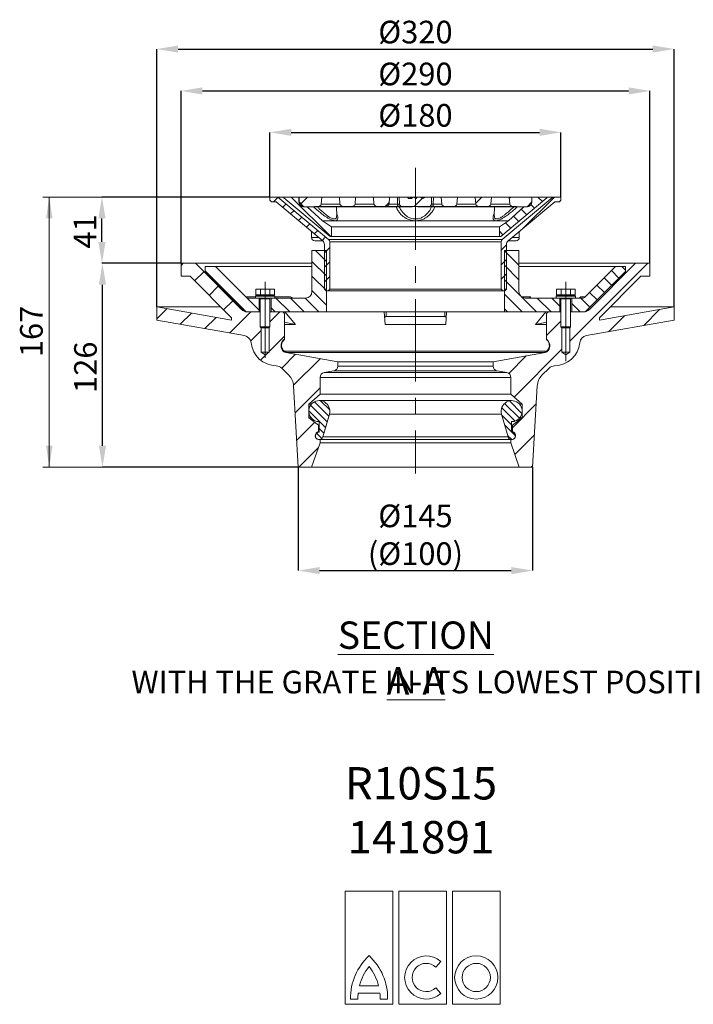
# Model space of a CAD drawing. Units: millimetres. Extents: x 157 to 1385, y 297 to 913.
# Drawn here: x 502 to 918, y 297 to 906 of the extents above; entities that cross this region are included whole.
import ezdxf

# ---------------------------------------------------------------- set-up
doc = ezdxf.new("R2010")
doc.units = ezdxf.units.MM
doc.header["$LTSCALE"] = 4
doc.header["$PDSIZE"] = -1
doc.linetypes.add('CENTERX2', pattern=[20.32, 12.7, -2.54, 2.54, -2.54])
doc.styles.add('SLDTEXTSTYLE0', font='TXT', dxfattribs={"width": 0.605})
doc.styles.add('SLDTEXTSTYLE1', font='TXT', dxfattribs={"width": 0.75})
doc.dimstyles.new('SLDDIMSTYLE0', dxfattribs={"dimtxt": 14, "dimasz": 13.208, "dimexe": 0, "dimexo": 0.0625, "dimgap": 3.5, "dimtad": 1, "dimdec": 1, "dimrnd": 1e-09, "dimzin": 12, "dimdsep": 46, "dimtxsty": 'SLDTEXTSTYLE1', "dimsah": 1, "dimcen": 0.09, "dimadec": 0, "dimazin": 3, "dimtfac": 1, "dimtdec": 1, "dimtofl": 0, "dimtmove": 0, "dimatfit": 3, "dimfxl": 1, "dimfrac": 2, "dimtolj": 1, "dimtzin": 12, "dimarcsym": 0})

# ---------------------------------------------------------------- blocks, each defined once
blk = doc.blocks.new('_D')
at = {"color": 0, "linetype": 'Continuous', "lineweight": -2}
for p, q in [((656.58, 796.55), (656.58, 836.49)), ((669.79, 836.49), (823.37, 836.49)), ((836.58, 796.55), (836.58, 836.49))]:
    blk.add_line(p, q, dxfattribs=at)
at = {"color": 0}
for points in [[(669.79, 838.69), (669.79, 834.29), (656.58, 836.49)], [(823.37, 834.29), (823.37, 838.69), (836.58, 836.49)]]:
    blk.add_solid(points, dxfattribs=at)
at = {"layer": 'Defpoints', "color": 0}
for p in [(836.58, 836.49), (656.58, 796.49), (836.58, 796.49)]:
    blk.add_point(p, dxfattribs=at)
at = {"color": 0, "lineweight": 0, "insert": (746.58, 853.99), "char_height": 14, "attachment_point": 2, "style": 'SLDTEXTSTYLE1'}
blk.add_mtext('\\A1;%%c180', dxfattribs=at)
blk = doc.blocks.new('_D_1')
at = {"color": 0, "linetype": 'Continuous', "lineweight": -2}
for p, q in [((674.08, 629.43), (674.08, 565.49)), ((819.08, 629.43), (819.08, 565.49)), ((687.29, 565.49), (805.87, 565.49))]:
    blk.add_line(p, q, dxfattribs=at)
at = {"color": 0}
for points in [[(687.29, 567.69), (687.29, 563.29), (674.08, 565.49)], [(805.87, 563.29), (805.87, 567.69), (819.08, 565.49)]]:
    blk.add_solid(points, dxfattribs=at)
at = {"layer": 'Defpoints', "color": 0}
for p in [(674.08, 629.49), (819.08, 629.49), (819.08, 565.49)]:
    blk.add_point(p, dxfattribs=at)
at = {"color": 0, "lineweight": 0, "insert": (746.58, 606.32), "char_height": 14, "attachment_point": 2, "style": 'SLDTEXTSTYLE1'}
blk.add_mtext('\\A1;%%c145\\P(%%c100)', dxfattribs=at)
blk = doc.blocks.new('_D_2')
at = {"color": 0, "linetype": 'Continuous', "lineweight": -2}
for p, q in [((601.58, 755.55), (601.58, 862.08)), ((614.79, 862.08), (878.37, 862.08)), ((891.58, 755.55), (891.58, 862.08))]:
    blk.add_line(p, q, dxfattribs=at)
at = {"color": 0}
for points in [[(614.79, 864.29), (614.79, 859.88), (601.58, 862.08)], [(878.37, 859.88), (878.37, 864.29), (891.58, 862.08)]]:
    blk.add_solid(points, dxfattribs=at)
at = {"layer": 'Defpoints', "color": 0}
for p in [(891.58, 862.08), (601.58, 755.49), (891.58, 755.49)]:
    blk.add_point(p, dxfattribs=at)
at = {"color": 0, "lineweight": 0, "insert": (746.58, 879.58), "char_height": 14, "attachment_point": 2, "style": 'SLDTEXTSTYLE1'}
blk.add_mtext('\\A1;%%c290', dxfattribs=at)
blk = doc.blocks.new('SW_HATCH_0')
at = {"color": 0, "linetype": 'Continuous', "lineweight": 0}
for p, q in [((-157.42, 165.87), (-160.28, 163.01)), ((-149.48, 166.01), (-124.98, 141.51)), ((-139.32, 166.01), (-143.44, 161.89)), ((-68.21, 165.28), (-73.38, 160.11)), ((-31.56, 166.01), (-35.29, 162.27)), ((-13.6, 166.01), (-14.49, 165.11)), ((13.35, 166.01), (-6.45, 146.21)), ((3.19, 166.01), (6, 163.19)), ((-152.54, 161.77), (-154.67, 159.64)), ((-88.79, 162.66), (-91.31, 160.14)), ((-7.24, 158.48), (-3.76, 155)), ((-1.06, 161.27), (1.12, 159.1)), ((-147.65, 157.68), (-149.78, 155.55)), ((-142.77, 153.58), (-144.9, 151.45)), ((-11.94, 154.2), (-8.64, 150.9)), ((-137.89, 149.48), (-140.02, 147.35)), ((-16.84, 150.11), (-13.53, 146.8)), ((-133, 145.38), (-135.13, 143.25)), ((-128.12, 141.29), (-130.25, 139.16)), ((-20.56, 144.85), (-18.41, 142.71)), ((-125.56, 134.87), (-128.86, 131.57)), ((-16.26, 136.41), (-19.56, 133.11)), ((-134.44, 133.01), (-127.59, 126.16)), ((-17.52, 132.83), (-8.56, 123.87)), ((-8.71, 133.01), (-8.56, 132.85)), ((-216.24, 125.01), (-217.56, 123.69)), ((-196.28, 123.01), (-169.31, 96.04)), ((-136.56, 126.15), (-127.59, 117.18)), ((-125.56, 125.89), (-128.86, 122.59)), ((-16.26, 127.43), (-19.56, 124.13)), ((-17.52, 123.85), (-8.56, 114.89)), ((71.13, 125.01), (22.94, 76.83)), ((55.17, 123.01), (57.44, 120.73)), ((-203.48, 119.81), (-209.14, 114.15)), ((-202.56, 120.31), (-177.51, 95.26)), ((-136.56, 117.17), (-127.59, 108.2)), ((-125.56, 116.91), (-128.86, 113.61)), ((-16.26, 118.45), (-19.56, 115.15)), ((44.18, 116.04), (48.83, 111.39)), ((48.67, 120.53), (53.32, 115.88)), ((-194.5, 110.82), (-200.16, 105.17)), ((-17.52, 114.87), (-7.76, 105.11)), ((39.69, 111.55), (44.34, 106.9)), ((-158.82, 103.51), (-150.32, 95.01)), ((-149.84, 103.51), (-141.34, 95.01)), ((-140.86, 103.51), (-132.36, 95.01)), ((-136.56, 108.19), (-127.59, 99.22)), ((-16.26, 109.47), (-17.71, 108.01)), ((-17.52, 105.89), (-6.64, 95.01)), ((-6.95, 104.31), (2.35, 95.01)), ((2.83, 103.51), (11.33, 95.01)), ((11.81, 103.51), (16.69, 98.62)), ((29.77, 103.51), (35.36, 97.92)), ((35.2, 107.06), (39.85, 102.41)), ((-185.53, 101.84), (-191.19, 96.18)), ((-161.81, 97.52), (-159.3, 95.01)), ((24.19, 100.1), (29.29, 95.01)), ((-226.37, 96.92), (-232.56, 90.73)), ((-211.1, 94.23), (-218, 87.32)), ((-195.83, 91.53), (-202.74, 84.63)), ((-174.4, 95.01), (-187.47, 81.94)), ((-156.44, 95.01), (-162.56, 88.89)), ((-17.52, 96.91), (-15.62, 95.01)), ((56.66, 92.58), (46.8, 82.72)), ((78.47, 96.43), (68.61, 86.57)), ((17.44, 89.29), (8.44, 80.29)), ((-168.06, 83.39), (-174.46, 76.99)), ((-153.56, 79.93), (-163.06, 70.43)), ((-164.11, 69.38), (-168.34, 65.14)), ((-146.75, 68.77), (-155.28, 60.24)), ((-4.11, 67.73), (-14.87, 56.98)), ((17.94, 71.83), (-11.57, 42.31)), ((-131.56, 66.01), (-147.93, 49.64)), ((-131.56, 48.05), (-146.96, 32.64)), ((-137.44, 37.23), (-127.18, 26.97)), ((-135.08, 39.36), (-126.19, 30.47)), ((-131.28, 40.05), (-125.6, 34.37)), ((-17.41, 38.43), (-8.23, 29.25)), ((-14.44, 39.95), (-6.7, 32.22)), ((2.16, 38.08), (-12.56, 23.36)), ((-138.55, 33.85), (-128.17, 23.47)), ((-19.2, 35.73), (-10.93, 27.46)), ((-19.12, 31.16), (-13.06, 25.1)), ((-134.89, 26.76), (-146, 15.65)), ((-17.34, 24.9), (-10.72, 18.27)), ((-133.7, 20.02), (-130.39, 16.71)), ((-132.06, 22.86), (-129.16, 19.97)), ((-15.57, 18.63), (-12.95, 16.01)), ((1.08, 19.04), (-11.07, 6.89)), ((-132.57, 11.11), (-144.67, -0.99)), ((0, 0), (-0.99, -0.99))]:
    blk.add_line(p, q, dxfattribs=at)
blk = doc.blocks.new('_D_3')
at = {"color": 0, "linetype": 'Continuous', "lineweight": -2}
for p, q in [((656.52, 796.49), (552.66, 796.49)), ((552.66, 768.7), (552.66, 783.28)), ((601.52, 755.49), (552.66, 755.49))]:
    blk.add_line(p, q, dxfattribs=at)
at = {"color": 0}
for points in [[(554.86, 783.28), (550.45, 783.28), (552.66, 796.49)], [(550.45, 768.7), (554.86, 768.7), (552.66, 755.49)]]:
    blk.add_solid(points, dxfattribs=at)
at = {"layer": 'Defpoints', "color": 0}
for p in [(552.66, 796.49), (656.58, 796.49), (601.58, 755.49)]:
    blk.add_point(p, dxfattribs=at)
at = {"color": 0, "lineweight": 0, "insert": (535.16, 775.15), "char_height": 14, "attachment_point": 2, "rotation": 90, "style": 'SLDTEXTSTYLE1'}
blk.add_mtext('\\A1;41', dxfattribs=at)
blk = doc.blocks.new('_D_4')
at = {"color": 7, "linetype": 'Continuous', "lineweight": 0}
for p, q in [((652.58, 796.49), (516.08, 796.49)), ((520.08, 629.49), (520.08, 796.49)), ((670.08, 629.49), (516.08, 629.49))]:
    blk.add_line(p, q, dxfattribs=at)
for points in [[(520.08, 796.49), (518.05, 783.28), (522.11, 783.28)], [(520.08, 629.49), (522.11, 642.7), (518.05, 642.7)]]:
    blk.add_solid(points, dxfattribs=at)
at = {"color": 7, "linetype": 'Continuous', "lineweight": 0, "insert": (502.03, 697.47), "char_height": 14, "attachment_point": 1, "rotation": 90, "style": 'SLDTEXTSTYLE1'}
blk.add_mtext('167', dxfattribs=at)
blk = doc.blocks.new('*D39')
at = {"color": 0, "linetype": 'Continuous', "lineweight": -2}
for p, q in [((601.45, 755.49), (552.98, 755.49)), ((552.98, 642.7), (552.98, 742.28)), ((674.02, 629.49), (552.98, 629.49))]:
    blk.add_line(p, q, dxfattribs=at)
at = {"color": 0}
for points in [[(555.19, 742.28), (550.78, 742.28), (552.98, 755.49)], [(550.78, 642.7), (555.19, 642.7), (552.98, 629.49)]]:
    blk.add_solid(points, dxfattribs=at)
at = {"layer": 'Defpoints', "color": 0}
for p in [(552.98, 755.49), (601.52, 755.49), (674.08, 629.49)]:
    blk.add_point(p, dxfattribs=at)
at = {"color": 0, "lineweight": 0, "insert": (535.48, 691.22), "char_height": 14, "attachment_point": 2, "rotation": 90, "style": 'SLDTEXTSTYLE1'}
blk.add_mtext('\\A1;126', dxfattribs=at)
blk = doc.blocks.new('*D42')
at = {"color": 0, "linetype": 'Continuous', "lineweight": -2}
for p, q in [((586.58, 728.55), (586.58, 887.99)), ((599.79, 887.99), (893.37, 887.99)), ((906.58, 728.55), (906.58, 887.99))]:
    blk.add_line(p, q, dxfattribs=at)
at = {"color": 0}
for points in [[(599.79, 890.2), (599.79, 885.79), (586.58, 887.99)], [(893.37, 885.79), (893.37, 890.2), (906.58, 887.99)]]:
    blk.add_solid(points, dxfattribs=at)
at = {"layer": 'Defpoints', "color": 0}
for p in [(906.58, 887.99), (586.58, 728.49), (906.58, 728.49)]:
    blk.add_point(p, dxfattribs=at)
at = {"color": 0, "lineweight": 0, "insert": (746.58, 905.49), "char_height": 14, "attachment_point": 2, "style": 'SLDTEXTSTYLE1'}
blk.add_mtext('\\A1;%%c320', dxfattribs=at)
blk = doc.blocks.new('Block8')
at = {"color": 7, "linetype": 'Continuous', "lineweight": 0}
for p, q in [((29.47, 70), (0, 70)), ((0, 70), (0, 0)), ((29.47, 0), (29.47, 70)), ((62.63, 70), (33.16, 70)), ((33.16, 70), (33.16, 0)), ((62.63, 0), (62.63, 70)), ((95.79, 70), (66.32, 70)), ((66.32, 70), (66.32, 0)), ((95.79, 0), (95.79, 70)), ((56.08, 22.98), (59.04, 26.51)), ((7.99, 6.91), (21.48, 6.91)), ((8.82, 11.51), (20.66, 11.51)), ((59.04, 6.65), (56.08, 10.18)), ((0, 0), (29.47, 0)), ((3.23, 3.22), (7.83, 3.22)), ((21.64, 3.22), (26.25, 3.22)), ((33.16, 0), (62.63, 0)), ((66.32, 0), (95.79, 0))]:
    blk.add_line(p, q, dxfattribs=at)
for radius in [13.36, 8.75]:
    blk.add_circle((81.05, 16.58), radius, dxfattribs=at)
for centre, radius, start, end in [((39.3, 3.68), 36.07, 132.91018, 180.73146), ((-9.82, 3.68), 36.07, 359.26854, 47.08982), ((50.11, 16.58), 13.36, 48.02389, 311.97611), ((50.11, 16.58), 8.75, 46.98304, 313.01696), ((39.3, 3.68), 31.47, 141.30526, 165.59464), ((-9.82, 3.68), 31.47, 14.40536, 38.69474), ((39.3, 3.68), 31.47, 174.12036, 180.8385), ((-9.82, 3.68), 31.47, 359.1615, 5.87964)]:
    blk.add_arc(centre, radius, start, end, dxfattribs=at)

msp = doc.modelspace()

# ---------------------------------------------------------------- linework, layer by layer
at = {"color": 7, "linetype": 'CENTERX2', "lineweight": 0}
for p, q in [((746.58, 814.59), (746.58, 625.62)), ((653.58, 744.09), (653.58, 697.03)), ((839.58, 744.09), (839.58, 695))]:
    msp.add_line(p, q, dxfattribs=at)
at = {"color": 7, "linetype": 'Continuous', "lineweight": 15}
for p, q in [((656.58, 796.49), (656.58, 794.49)), ((661.55, 796.49), (656.58, 796.49)), ((657.58, 793.49), (656.58, 794.49)), ((657.58, 793.49), (660.46, 793.49)), ((660.46, 793.49), (689.21, 769.37)), ((692.86, 770.21), (661.55, 796.49)), ((661.55, 796.49), (665.26, 796.49)), ((665.26, 796.49), (665.26, 795.99)), ((674.53, 796.49), (665.26, 796.49)), ((665.26, 795.99), (693.86, 771.99)), ((674.53, 793.49), (674.53, 796.49)), ((674.53, 796.49), (674.58, 796.49)), ((674.58, 796.49), (674.58, 793.49)), ((674.58, 796.49), (688.58, 796.49)), ((677.58, 790.49), (674.58, 793.49)), ((688.27, 792.04), (688.58, 796.49)), ((699.58, 796.49), (688.58, 796.49)), ((699.58, 796.49), (699.89, 792.04)), ((699.58, 796.49), (709.58, 796.49)), ((709.27, 792.04), (709.58, 796.49)), ((720.58, 796.49), (709.58, 796.49)), ((720.58, 796.49), (720.89, 792.04)), ((720.58, 796.49), (730.58, 796.49)), ((730.27, 792.04), (730.58, 796.49)), ((735.45, 796.49), (730.58, 796.49)), ((735.53, 792.04), (735.45, 796.49)), ((736.6, 796.49), (735.45, 796.49)), ((736.58, 796.49), (736.75, 792.04)), ((736.58, 796.49), (741.7, 796.49)), ((741.7, 796.49), (742.37, 795.49)), ((744.24, 796.49), (741.7, 796.49)), ((742.94, 795.49), (742.37, 795.49)), ((742.94, 795.49), (743.03, 795.62)), ((743.03, 795.62), (743.18, 795.49)), ((744.13, 795.49), (743.18, 795.49)), ((744.27, 796.49), (743.32, 795.49)), ((745.28, 796.49), (744.13, 795.49)), ((744.27, 796.49), (745.28, 796.49)), ((745.28, 796.49), (746.05, 796.49)), ((746.63, 795.49), (746.05, 796.49)), ((746.05, 796.49), (746.07, 796.49)), ((746.64, 795.49), (746.07, 796.49)), ((746.99, 796.49), (746.07, 796.49)), ((747.1, 795.49), (746.63, 795.49)), ((746.99, 796.49), (746.64, 795.49)), ((747.68, 796.49), (746.99, 796.49)), ((747.1, 795.49), (747.68, 796.49)), ((747.68, 796.49), (749.37, 796.49)), ((752.45, 796.49), (749.37, 796.49)), ((752.45, 796.49), (756.58, 796.49)), ((756.41, 792.04), (756.58, 796.49)), ((757.7, 796.49), (756.58, 796.49)), ((757.63, 792.04), (757.7, 796.49)), ((762.58, 796.49), (757.7, 796.49)), ((762.58, 796.49), (762.89, 792.04)), ((762.58, 796.49), (772.58, 796.49)), ((772.27, 792.04), (772.58, 796.49)), ((783.58, 796.49), (772.58, 796.49)), ((783.58, 796.49), (783.89, 792.04)), ((783.58, 796.49), (793.58, 796.49)), ((793.27, 792.04), (793.58, 796.49)), ((804.58, 796.49), (793.58, 796.49)), ((799.3, 771.99), (827.9, 795.99)), ((831.61, 796.49), (800.29, 770.21)), ((803.95, 769.37), (832.7, 793.49)), ((804.58, 796.49), (804.89, 792.04)), ((804.58, 796.49), (818.58, 796.49)), ((818.58, 793.49), (815.58, 790.49)), ((818.58, 793.49), (818.58, 796.49)), ((818.58, 796.49), (818.63, 796.49)), ((818.63, 796.49), (818.63, 793.49)), ((827.9, 796.49), (818.63, 796.49)), ((827.9, 795.99), (827.9, 796.49)), ((827.9, 796.49), (831.61, 796.49)), ((836.58, 796.49), (831.61, 796.49)), ((832.7, 793.49), (835.58, 793.49)), ((836.58, 794.49), (835.58, 793.49)), ((836.58, 794.49), (836.58, 796.49)), ((679.58, 790.49), (677.53, 790.49)), ((684.08, 790.49), (677.58, 790.49)), ((689.08, 781.84), (679.58, 790.49)), ((684.08, 790.59), (685.27, 790.59)), ((684.08, 790.49), (684.08, 790.59)), ((684.08, 790.49), (684.08, 790.59)), ((684.08, 790.49), (684.08, 790.49)), ((684.77, 790.49), (684.08, 790.49)), ((684.77, 790.49), (684.77, 790.59)), ((685.27, 790.49), (684.77, 790.49)), ((687.73, 790.59), (685.27, 790.59)), ((685.27, 790.49), (685.27, 790.59)), ((687.49, 790.49), (685.27, 790.49)), ((687.49, 790.49), (687.49, 790.59)), ((688.76, 790.49), (687.49, 790.49)), ((702.89, 790.59), (687.73, 790.59)), ((688.76, 790.49), (697.75, 790.49)), ((697.85, 784.78), (697.75, 790.49)), ((699.4, 790.49), (697.75, 790.49)), ((699.4, 790.49), (699.4, 790.59)), ((705.42, 790.49), (699.4, 790.49)), ((702.89, 790.59), (706.27, 790.59)), ((705.42, 790.49), (705.42, 790.59)), ((707.64, 790.49), (705.42, 790.49)), ((723.89, 790.59), (706.27, 790.59)), ((707.64, 790.49), (707.64, 790.59)), ((713.98, 790.49), (707.64, 790.49)), ((713.98, 790.49), (713.98, 790.59)), ((714.74, 790.49), (713.98, 790.49)), ((714.74, 790.49), (714.74, 790.59)), ((718.16, 790.49), (714.74, 790.49)), ((718.16, 790.49), (718.16, 790.59)), ((724.72, 790.49), (718.16, 790.49)), ((723.89, 790.59), (727.27, 790.59)), ((724.72, 790.49), (724.72, 790.59)), ((726.42, 790.49), (724.72, 790.49)), ((726.42, 790.49), (726.42, 790.59)), ((738.11, 790.49), (726.42, 790.49)), ((736.28, 790.59), (727.27, 790.59)), ((738.33, 790.59), (736.28, 790.59)), ((738.22, 790.49), (744.55, 790.49)), ((738.33, 790.59), (754.83, 790.59)), ((743.13, 790.49), (743.13, 790.59)), ((743.58, 790.59), (743.58, 790.49)), ((748.12, 790.49), (754.94, 790.49)), ((749.58, 790.49), (749.58, 790.59)), ((750.03, 790.49), (750.03, 790.59)), ((756.88, 790.59), (754.82, 790.59)), ((766.74, 790.49), (755.03, 790.49)), ((765.89, 790.59), (756.88, 790.59)), ((765.89, 790.59), (769.27, 790.59)), ((766.74, 790.49), (766.74, 790.59)), ((768.44, 790.49), (766.74, 790.49)), ((768.44, 790.49), (768.44, 790.59)), ((774.99, 790.49), (768.44, 790.49)), ((786.89, 790.59), (769.27, 790.59)), ((774.99, 790.49), (774.99, 790.59)), ((778.42, 790.49), (774.99, 790.49)), ((778.42, 790.49), (778.42, 790.59)), ((779.18, 790.49), (778.42, 790.49)), ((779.18, 790.49), (779.18, 790.59)), ((785.52, 790.49), (779.18, 790.49)), ((785.52, 790.49), (785.52, 790.59)), ((787.74, 790.49), (785.52, 790.49)), ((786.89, 790.59), (790.27, 790.59)), ((787.74, 790.49), (787.74, 790.59)), ((793.76, 790.49), (787.74, 790.49)), ((805.43, 790.59), (790.27, 790.59)), ((793.76, 790.49), (793.76, 790.59)), ((795.41, 790.49), (793.76, 790.49)), ((795.41, 790.49), (795.32, 784.88)), ((795.41, 790.49), (804.4, 790.49)), ((813.58, 790.49), (804.08, 781.84)), ((805.67, 790.49), (804.4, 790.49)), ((807.89, 790.59), (805.43, 790.59)), ((805.67, 790.49), (805.67, 790.59)), ((807.89, 790.49), (805.67, 790.49)), ((807.89, 790.59), (809.08, 790.59)), ((807.89, 790.49), (807.89, 790.59)), ((808.39, 790.49), (807.89, 790.49)), ((808.39, 790.49), (808.39, 790.59)), ((809.08, 790.49), (808.39, 790.49)), ((809.08, 790.59), (809.08, 790.49)), ((809.08, 790.49), (809.08, 790.59)), ((815.58, 790.49), (809.08, 790.49)), ((809.08, 790.49), (809.08, 790.49)), ((815.63, 790.49), (813.58, 790.49)), ((694.58, 777.99), (689.08, 781.84)), ((689.08, 781.84), (696.37, 781.84)), ((697.2, 781.84), (696.37, 781.84)), ((697.2, 781.84), (745.75, 781.84)), ((747.41, 781.84), (745.75, 781.84)), ((747.41, 781.84), (795.96, 781.84)), ((795.42, 784.88), (795.42, 784.73)), ((796.78, 781.84), (795.96, 781.84)), ((796.78, 781.84), (804.08, 781.84)), ((804.08, 781.84), (798.58, 777.99)), ((682.36, 775.11), (682.36, 771.49)), ((694.58, 777.99), (798.58, 777.99)), ((694.58, 771.99), (694.58, 777.99)), ((798.58, 777.99), (798.58, 771.99)), ((810.8, 771.49), (810.8, 775.11)), ((689.06, 769.49), (684.36, 769.49)), ((692.86, 770.21), (800.29, 770.21)), ((693.58, 739.49), (693.58, 768.68)), ((799.58, 768.68), (693.58, 768.68)), ((693.86, 771.99), (694.58, 771.99)), ((694.58, 771.99), (798.58, 771.99)), ((798.58, 771.99), (799.3, 771.99)), ((799.58, 768.68), (799.58, 739.49)), ((808.8, 769.49), (804.1, 769.49)), ((682.58, 763.49), (682.58, 737.99)), ((691.54, 763.49), (682.58, 763.49)), ((690.28, 767.07), (690.28, 739.49)), ((691.54, 725.49), (691.54, 763.49)), ((801.62, 763.49), (801.62, 725.49)), ((810.58, 763.49), (801.62, 763.49)), ((802.88, 739.49), (802.88, 767.07)), ((810.58, 737.99), (810.58, 763.49)), ((601.58, 747.49), (601.58, 755.49)), ((601.58, 755.49), (610.46, 755.49)), ((610.46, 755.49), (638.97, 726.96)), ((682.58, 755.49), (610.46, 755.49)), ((882.7, 755.49), (810.58, 755.49)), ((854.19, 726.96), (882.7, 755.49)), ((882.7, 755.49), (891.58, 755.49)), ((891.58, 755.49), (891.58, 747.49)), ((616.58, 753.49), (616.58, 750.49)), ((622.87, 753.49), (616.58, 753.49)), ((616.58, 750.49), (640.7, 726.37)), ((641.64, 734.72), (622.87, 753.49)), ((622.87, 753.49), (682.58, 753.49)), ((810.58, 753.49), (870.28, 753.49)), ((870.28, 753.49), (851.52, 734.72)), ((852.46, 726.37), (876.58, 750.49)), ((876.58, 753.49), (870.28, 753.49)), ((876.58, 750.49), (876.58, 753.49)), ((607.14, 747.49), (601.58, 747.49)), ((632.8, 721.81), (607.14, 747.49)), ((886.01, 747.49), (860.36, 721.81)), ((891.58, 747.49), (886.01, 747.49)), ((647.81, 736.09), (647.81, 739.59)), ((650.69, 739.59), (647.81, 739.59)), ((650.69, 736.09), (650.69, 739.59)), ((656.47, 739.59), (650.69, 739.59)), ((656.47, 736.09), (656.47, 739.59)), ((659.35, 739.59), (656.47, 739.59)), ((659.35, 736.09), (659.35, 739.59)), ((691.28, 738.49), (690.28, 739.49)), ((691.28, 738.49), (692.58, 738.49)), ((693.58, 739.49), (692.58, 738.49)), ((800.58, 738.49), (692.58, 738.49)), ((693.58, 739.49), (799.58, 739.49)), ((800.58, 738.49), (799.58, 739.49)), ((800.58, 738.49), (801.88, 738.49)), ((802.88, 739.49), (801.88, 738.49)), ((833.81, 736.09), (833.81, 739.59)), ((836.69, 739.59), (833.81, 739.59)), ((836.69, 736.09), (836.69, 739.59)), ((842.47, 739.59), (836.69, 739.59)), ((842.47, 736.09), (842.47, 739.59)), ((845.35, 739.59), (842.47, 739.59)), ((845.35, 736.09), (845.35, 739.59)), ((647.58, 733.99), (643.41, 733.99)), ((647.98, 735.59), (647.58, 735.19)), ((647.58, 735.19), (647.58, 733.99)), ((656.58, 735.19), (647.58, 735.19)), ((647.58, 733.99), (659.58, 733.99)), ((650.69, 736.09), (647.81, 736.09)), ((647.98, 735.59), (656.38, 735.59)), ((649.13, 736.09), (649.13, 735.59)), ((649.83, 725.49), (649.83, 733.99)), ((650.55, 733.99), (650.58, 733.59)), ((650.58, 733.59), (650.58, 716.2)), ((650.58, 733.59), (656.58, 733.59)), ((656.47, 736.09), (650.69, 736.09)), ((656.38, 735.59), (659.18, 735.59)), ((659.35, 736.09), (656.47, 736.09)), ((659.58, 735.19), (656.58, 735.19)), ((656.58, 733.59), (656.61, 733.99)), ((656.58, 716.2), (656.58, 733.59)), ((657.33, 733.99), (657.33, 725.49)), ((658.03, 735.59), (658.03, 736.09)), ((659.58, 735.19), (659.18, 735.59)), ((659.58, 733.99), (659.58, 735.19)), ((678.58, 733.99), (659.58, 733.99)), ((833.58, 733.99), (814.58, 733.99)), ((817.67, 734.72), (817.65, 733.99)), ((833.98, 735.59), (833.58, 735.19)), ((833.58, 735.19), (833.58, 733.99)), ((845.58, 735.19), (833.58, 735.19)), ((833.58, 733.99), (842.58, 733.99)), ((836.69, 736.09), (833.81, 736.09)), ((833.98, 735.59), (845.18, 735.59)), ((835.13, 736.09), (835.13, 735.59)), ((835.83, 725.49), (835.83, 733.99)), ((836.55, 733.99), (836.58, 733.59)), ((836.58, 733.59), (836.58, 716.2)), ((836.58, 733.59), (841.08, 733.59)), ((842.47, 736.09), (836.69, 736.09)), ((841.08, 733.59), (842.58, 733.59)), ((845.35, 736.09), (842.47, 736.09)), ((842.58, 733.59), (842.61, 733.99)), ((842.58, 733.99), (845.58, 733.99)), ((842.58, 716.2), (842.58, 733.59)), ((843.33, 733.99), (843.33, 725.49)), ((844.03, 735.59), (844.03, 736.09)), ((845.58, 735.19), (845.18, 735.59)), ((845.58, 733.99), (845.58, 735.19)), ((849.75, 733.99), (845.58, 733.99)), ((848.97, 734.72), (851.52, 734.72)), ((586.58, 720.37), (586.58, 728.49)), ((586.58, 728.49), (632.8, 720.34)), ((626.13, 728.49), (586.58, 728.49)), ((642.5, 725.49), (650.58, 725.49)), ((642.82, 725.49), (649.83, 725.49)), ((656.58, 725.49), (664.58, 725.49)), ((657.33, 725.49), (691.54, 725.49)), ((665.58, 724.49), (664.58, 725.49)), ((672.4, 717.61), (665.83, 725.49)), ((691.54, 725.49), (801.62, 725.49)), ((727.28, 725.49), (727.85, 717.61)), ((765.31, 717.61), (765.87, 725.49)), ((801.62, 725.49), (835.83, 725.49)), ((827.33, 725.49), (820.76, 717.61)), ((827.58, 724.49), (828.58, 725.49)), ((828.58, 725.49), (836.58, 725.49)), ((842.58, 725.49), (850.66, 725.49)), ((843.33, 725.49), (850.34, 725.49)), ((860.36, 720.34), (906.58, 728.49)), ((906.58, 728.49), (867.03, 728.49)), ((906.58, 728.49), (906.58, 720.37)), ((640.8, 710.81), (586.58, 720.37)), ((632.8, 720.34), (632.8, 721.81)), ((665.58, 708.57), (665.58, 724.49)), ((665.58, 719.05), (672.4, 717.61)), ((728.5, 722.53), (764.66, 722.53)), ((820.76, 717.61), (827.58, 719.05)), ((827.58, 724.49), (827.58, 708.57)), ((906.58, 720.37), (852.35, 710.81)), ((860.36, 721.81), (860.36, 720.34)), ((650.58, 716.2), (651.19, 715.59)), ((650.58, 716.2), (656.58, 716.2)), ((651.08, 700.49), (651.08, 715.7)), ((655.97, 715.59), (651.19, 715.59)), ((655.97, 715.59), (656.58, 716.2)), ((656.08, 715.7), (656.08, 700.49)), ((672.4, 717.61), (665.58, 717.61)), ((765.31, 717.61), (727.85, 717.61)), ((827.58, 717.61), (820.76, 717.61)), ((836.58, 716.2), (837.19, 715.59)), ((836.58, 716.2), (841.08, 716.2)), ((837.08, 700.49), (837.08, 715.7)), ((840.77, 715.59), (837.19, 715.59)), ((841.97, 715.59), (840.77, 715.59)), ((841.08, 716.2), (842.58, 716.2)), ((841.97, 715.59), (842.58, 716.2)), ((842.08, 715.7), (842.08, 700.49)), ((653.58, 698.99), (651.08, 700.49)), ((656.08, 700.49), (651.08, 700.49)), ((656.08, 700.49), (653.58, 698.99)), ((664.44, 701.54), (665.02, 701.54)), ((665.38, 701.2), (827.78, 701.2)), ((666.32, 700.36), (698.58, 694.49)), ((666.89, 700.36), (666.32, 700.36)), ((826.21, 700.37), (666.95, 700.37)), ((794.58, 694.49), (826.83, 700.36)), ((826.83, 700.36), (826.27, 700.36)), ((828.14, 701.54), (828.72, 701.54)), ((839.58, 698.99), (837.08, 700.49)), ((842.08, 700.49), (837.08, 700.49)), ((842.08, 700.49), (839.58, 698.99)), ((698.58, 694.49), (698.58, 691.99)), ((794.58, 694.49), (698.58, 694.49)), ((794.58, 691.99), (794.58, 694.49)), ((668.33, 686.25), (663.95, 690.63)), ((696.12, 689.04), (690.04, 687.93)), ((797.04, 689.04), (696.12, 689.04)), ((698.58, 691.99), (794.58, 691.99)), ((803.12, 687.93), (797.04, 689.04)), ((829.21, 690.63), (824.83, 686.25)), ((687.58, 684.98), (687.58, 674.49)), ((805.58, 684.98), (687.58, 684.98)), ((803.12, 687.93), (690.04, 687.93)), ((805.58, 674.49), (805.58, 684.98)), ((674.08, 629.49), (671.23, 679.75)), ((821.92, 679.75), (819.08, 629.49)), ((687.58, 674.49), (680.58, 668.49)), ((806.08, 670.58), (687.08, 670.58)), ((805.58, 674.49), (687.58, 674.49)), ((812.58, 668.49), (805.58, 674.49)), ((680.58, 668.49), (680.58, 659.99)), ((682.3, 668.49), (680.58, 668.49)), ((812.58, 668.49), (810.85, 668.49)), ((812.58, 659.99), (812.58, 668.49)), ((680.58, 659.99), (686.58, 655.49)), ((682.03, 659.99), (680.58, 659.99)), ((687.08, 651.17), (687.08, 657.58)), ((693.33, 662.31), (689.33, 648.19)), ((693.33, 662.31), (799.83, 662.31)), ((803.83, 648.19), (799.83, 662.31)), ((806.08, 657.58), (806.08, 651.17)), ((806.58, 655.49), (812.58, 659.99)), ((812.58, 659.99), (811.13, 659.99)), ((686.58, 655.49), (686.58, 651.44)), ((687.08, 655.49), (686.58, 655.49)), ((806.58, 655.49), (806.08, 655.49)), ((806.58, 651.44), (806.58, 655.49)), ((687.08, 651.44), (686.58, 651.44)), ((687.08, 646.49), (687.58, 646.49)), ((687.58, 646.49), (687.58, 644.49)), ((805.58, 646.49), (687.58, 646.49)), ((689.33, 648.19), (803.83, 648.19)), ((805.58, 644.49), (805.58, 646.49)), ((805.58, 646.49), (806.08, 646.49)), ((806.58, 651.44), (806.08, 651.44)), ((687.58, 644.49), (682.33, 629.49)), ((805.58, 644.49), (687.58, 644.49)), ((810.83, 629.49), (805.58, 644.49)), ((682.33, 629.49), (674.08, 629.49)), ((810.83, 629.49), (682.33, 629.49)), ((819.08, 629.49), (810.83, 629.49))]:
    msp.add_line(p, q, dxfattribs=at)
at = {"color": 8, "linetype": 'Continuous', "lineweight": 15}
for p, q in [((674.53, 793.49), (674.58, 793.49)), ((688.27, 792.04), (699.89, 792.04)), ((709.27, 792.04), (720.89, 792.04)), ((730.27, 792.04), (735.53, 792.04)), ((735.53, 792.04), (736.79, 792.04)), ((756.41, 792.04), (757.63, 792.04)), ((757.63, 792.04), (762.89, 792.04)), ((772.27, 792.04), (783.89, 792.04)), ((793.27, 792.04), (804.89, 792.04)), ((818.58, 793.49), (818.63, 793.49)), ((682.36, 771.49), (686.68, 771.49)), ((806.48, 771.49), (810.8, 771.49)), ((641.64, 734.72), (647.58, 734.72)), ((659.58, 734.72), (669.39, 734.72)), ((812.27, 734.72), (817.67, 734.72)), ((728.5, 725.49), (728.5, 722.53)), ((764.66, 722.53), (764.66, 725.49)), ((664.99, 701.58), (665.38, 701.2)), ((827.78, 701.18), (828.29, 701.82)), ((827.78, 701.2), (828.2, 701.61))]:
    msp.add_line(p, q, dxfattribs=at)
at = {"color": 7, "linetype": 'Continuous', "lineweight": 15, "flags": 128}
for points in [[(736.28, 790.59), (736.14, 790.62), (736, 790.7), (735.87, 790.83), (735.76, 791.01), (735.67, 791.23), (735.6, 791.48), (735.55, 791.75), (735.53, 792.04)], [(757.63, 792.04), (757.61, 791.75), (757.56, 791.48), (757.49, 791.23), (757.4, 791.01), (757.29, 790.83), (757.16, 790.7), (757.02, 790.62), (756.88, 790.59)]]:
    msp.add_lwpolyline(points, dxfattribs=at)
at = {"color": 7, "linetype": 'Continuous', "lineweight": 15}
for centre, radius, start, end in [((677.53, 793.49), 3, 180, 270), ((815.63, 793.49), 3, 270, 0), ((684.36, 771.49), 2, 180, 270), ((687.28, 767.07), 3, 0, 50), ((691.58, 768.68), 2, 0, 50), ((801.58, 768.68), 2, 130, 180), ((805.88, 767.07), 3, 130, 180), ((808.8, 771.49), 2, 270, 0), ((678.58, 737.99), 4, 270, 0), ((814.58, 737.99), 4, 180, 270), ((643.41, 736.49), 2.5, 225, 270), ((849.75, 736.49), 2.5, 270, 315), ((642.82, 728.49), 3, 225, 270), ((850.34, 728.49), 3, 270, 315), ((639.94, 705.89), 5, 6.02787, 80), ((660.82, 708.09), 16, 186.02787, 268.88664), ((668.48, 704.49), 5, 125.40229, 216.19249), ((824.68, 704.49), 5, 323.80751, 54.59771), ((832.34, 708.09), 16, 271.11336, 353.97213), ((853.22, 705.89), 5, 100, 173.97213), ((666.86, 703.31), 3, 216.19249, 259.69), ((667.43, 703.29), 2.98, 215.94614, 259.57239), ((665.41, 701.19), 0.0292, 162.90546, 193.30224), ((667.49, 703.28), 2.97, 224.69311, 259.5736), ((667.48, 703.32), 3, 225.40613, 259.75083), ((825.73, 703.29), 2.98, 280.42783, 324.05343), ((826.3, 703.31), 3, 280.31, 323.80751), ((660.41, 687.1), 5, 44.97054, 88.88664), ((695.58, 691.99), 3, 280.35526, 0), ((797.58, 691.99), 3, 180, 259.64474), ((832.75, 687.1), 5, 91.11336, 135.02946), ((661.25, 679.18), 10, 3.24, 44.97054), ((690.58, 684.98), 3, 100.35526, 180), ((802.58, 684.98), 3, 0, 79.64474), ((831.91, 679.18), 10, 135.02946, 176.76), ((687.08, 664.08), 6.5, 344.16983, 213.52547), ((806.08, 664.08), 6.5, 326.47453, 195.83017), ((687.08, 664.08), 6.5, 213.52547, 270), ((806.08, 664.08), 6.5, 270, 326.47453), ((687.08, 648.99), 2.5, 101.53578, 270), ((687.08, 648.83), 2.34, 90, 344.16983), ((806.08, 648.83), 2.34, 195.83017, 90), ((806.08, 648.99), 2.5, 270, 78.46422)]:
    msp.add_arc(centre, radius, start, end, dxfattribs=at)
at = {"color": 8, "linetype": 'Continuous', "lineweight": 15}
for centre, start, end in [((687.81, 791.21), 203.92259, 262.48779), ((805.35, 791.21), 277.51221, 336.07741)]:
    msp.add_arc(centre, 0.628, start, end, dxfattribs=at)
at = {"color": 7, "linetype": 'Continuous', "lineweight": 15}
for centre, major_axis, start_param, end_param in [((685.27, 792.09), (3, 0), 4.712389, 6.248279), ((702.89, 792.09), (-3, 0), 0.034907, 1.570796), ((706.27, 792.09), (3, 0), 4.712389, 6.248279), ((723.89, 792.09), (-3, 0), 0.034907, 1.570796), ((727.27, 792.09), (3, 0), 4.712389, 6.248279), ((765.89, 792.09), (3, 0), 3.176499, 4.712389), ((769.27, 792.09), (-3, 0), 1.570796, 3.106686), ((786.89, 792.09), (3, 0), 3.176499, 4.712389), ((790.27, 792.09), (-3, 0), 1.570796, 3.106686), ((807.89, 792.09), (3, 0), 3.176499, 4.712389)]:
    msp.add_ellipse(centre, major_axis=major_axis, ratio=0.5, start_param=start_param, end_param=end_param, dxfattribs=at)
for points, knots in [([(738.33, 790.59), (738.2, 790.6), (737.9, 790.62), (737.43, 790.82), (737.03, 791.19), (736.79, 791.63), (736.76, 791.92), (736.75, 792.04)], [0, 0, 0, 0, 0.160152, 0.391305, 0.624406, 0.851054, 1, 1, 1, 1]), ([(749.37, 796.49), (749.62, 796.28), (750.02, 795.95), (750.69, 795.72), (751.28, 795.74), (751.89, 796.02), (752.25, 796.32), (752.45, 796.49)], [0, 0, 0, 0, 0.281549, 0.43807, 0.5958, 0.779929, 1, 1, 1, 1]), ([(756.41, 792.04), (756.39, 791.88), (756.35, 791.56), (756.08, 791.14), (755.69, 790.81), (755.25, 790.62), (754.95, 790.6), (754.83, 790.59)], [0, 0, 0, 0, 0.203585, 0.406884, 0.619823, 0.846922, 1, 1, 1, 1]), ([(696.37, 781.84), (696.33, 781.85), (696.13, 781.88), (695.3, 782.05), (693.92, 782.63), (692.11, 783.67), (690.34, 784.85), (688.33, 786.36), (685.95, 788.3), (684.38, 789.71), (683.51, 790.49)], [0, 0, 0, 0, 0.014944, 0.059086, 0.241855, 0.35695, 0.472193, 0.635442, 0.798898, 1, 1, 1, 1]), ([(745.75, 781.84), (745.67, 781.85), (745.32, 781.88), (743.94, 782.05), (742.06, 782.63), (740.12, 783.67), (738.49, 784.85), (736.98, 786.36), (735.56, 788.3), (734.96, 789.71), (734.63, 790.49)], [0, 0, 0, 0, 0.014944, 0.059086, 0.241855, 0.35695, 0.472193, 0.635442, 0.798898, 1, 1, 1, 1]), ([(736.61, 790.49), (736.79, 790.08), (737.25, 789.05), (738.25, 787.45), (739.89, 785.57), (742.09, 783.92), (744.28, 783.14), (746.3, 782.84), (748.39, 782.94), (750.64, 783.79), (752.34, 784.87), (753.8, 786.15), (755.14, 787.76), (756.04, 789.3), (756.43, 790.22), (756.55, 790.49)], [0, 0, 0, 0, 0.058386, 0.145932, 0.233356, 0.353413, 0.446482, 0.468708, 0.558625, 0.649273, 0.713223, 0.777294, 0.869756, 0.962352, 1, 1, 1, 1]), ([(758.53, 790.49), (758.27, 789.86), (757.73, 788.56), (756.45, 786.67), (754.9, 785.05), (753.22, 783.78), (751.25, 782.7), (749.24, 782.03), (747.81, 781.88), (747.41, 781.84)], [0, 0, 0, 0, 0.162794, 0.335387, 0.507752, 0.630095, 0.752259, 0.930075, 1, 1, 1, 1]), ([(809.65, 790.49), (808.95, 789.86), (807.51, 788.56), (805.23, 786.67), (803.1, 785.05), (801.22, 783.78), (799.37, 782.7), (797.85, 782.03), (797.02, 781.88), (796.78, 781.84)], [0, 0, 0, 0, 0.162795, 0.335387, 0.507752, 0.630095, 0.752259, 0.930075, 1, 1, 1, 1]), ([(669.39, 734.72), (669.62, 734.57), (670.05, 734.27), (670.67, 734.03), (670.99, 734), (671.13, 733.99)], [0, 0, 0, 0, 0.40162, 0.741081, 1, 1, 1, 1]), ([(817.67, 734.72), (817.65, 734.57), (817.6, 734.27), (817.32, 734.03), (817.06, 734), (816.94, 733.99)], [0, 0, 0, 0, 0.40162, 0.741081, 1, 1, 1, 1]), ([(847.1, 733.99), (847.33, 734.01), (847.79, 734.05), (848.44, 734.32), (848.79, 734.59), (848.97, 734.72)], [0, 0, 0, 0, 0.330167, 0.659075, 1, 1, 1, 1]), ([(642.5, 725.49), (641.86, 725.49), (641.2, 725.62), (639.98, 726.13), (639.42, 726.51), (638.97, 726.96)], [0, 0, 0, 0, 0.5, 0.5, 1, 1, 1, 1]), ([(854.19, 726.96), (853.74, 726.51), (853.18, 726.13), (851.96, 725.62), (851.29, 725.49), (850.66, 725.49)], [0, 0, 0, 0, 0.5, 0.5, 1, 1, 1, 1]), ([(728.5, 722.53), (728.33, 722.52), (727.98, 722.48), (727.65, 722.36), (727.53, 722.25), (727.52, 722.23)], [0, 0, 0, 0, 0.464842, 0.927571, 1, 1, 1, 1]), ([(765.64, 722.24), (765.51, 722.32), (765.25, 722.46), (764.89, 722.53), (764.69, 722.53), (764.66, 722.53)], [0, 0, 0, 0, 0.480633, 0.916781, 1, 1, 1, 1]), ([(664.19, 706.68), (664.07, 706.42), (663.97, 706.16), (663.86, 705.77), (663.84, 705.64), (663.79, 705.38), (663.77, 705.25), (663.72, 704.63), (663.76, 704.15), (663.91, 703.51), (663.98, 703.3), (664.13, 702.91), (664.22, 702.72), (664.51, 702.17), (664.75, 701.84), (665.02, 701.54)], [0, 0, 0, 0, 0.125, 0.125, 0.1875, 0.1875, 0.25, 0.25, 0.5, 0.5, 0.625, 0.625, 0.75, 0.75, 1, 1, 1, 1]), ([(664.19, 706.68), (664.36, 707.02), (664.55, 707.34), (665.02, 707.92), (665.29, 708.18), (665.58, 708.41)], [0, 0, 0, 0, 0.5, 0.5, 1, 1, 1, 1]), ([(827.58, 708.41), (827.87, 708.18), (828.14, 707.92), (828.6, 707.34), (828.8, 707.02), (828.97, 706.68)], [0, 0, 0, 0, 0.5, 0.5, 1, 1, 1, 1]), ([(828.97, 706.68), (829.09, 706.42), (829.19, 706.16), (829.29, 705.77), (829.32, 705.64), (829.37, 705.38), (829.38, 705.25), (829.44, 704.63), (829.39, 704.16), (829.2, 703.3), (829.04, 702.91), (828.65, 702.18), (828.41, 701.84), (828.14, 701.54)], [0, 0, 0, 0, 0.125, 0.125, 0.1875, 0.1875, 0.25, 0.25, 0.5, 0.5, 0.75, 0.75, 1, 1, 1, 1]), ([(665.02, 701.54), (665.09, 701.46), (665.17, 701.38), (665.25, 701.31), (665.29, 701.26), (665.33, 701.22), (665.38, 701.18)], [0, 0, 0, 0, 0.000510218, 0.000510218, 0.000510218, 0.0008006255, 0.0008006255, 0.0008006255, 0.0008006255]), ([(826.21, 700.37), (826.5, 700.42), (826.79, 700.52), (827.32, 700.8), (827.57, 700.98), (827.78, 701.2)], [0, 0, 0, 0, 0.5, 0.5, 1, 1, 1, 1]), ([(826.21, 700.37), (826.51, 700.42), (826.79, 700.52), (827.32, 700.79), (827.57, 700.97), (827.78, 701.18)], [0, 0, 0, 0, 0.5, 0.5, 1, 1, 1, 1])]:
    msp.add_open_spline(points, degree=3, knots=knots, dxfattribs=at)
at = {"color": 8, "linetype": 'Continuous', "lineweight": 15}
for points, knots in [([(685.79, 790.49), (686.21, 790.08), (687.23, 789.05), (688.95, 787.46), (691.15, 785.58), (693.43, 783.92), (695.07, 783.14), (696.29, 782.84), (697.26, 782.95), (697.8, 783.75), (697.83, 784.5), (697.83, 784.79)], [0, 0, 0, 0, 0.082704, 0.205285, 0.330545, 0.500606, 0.632439, 0.663923, 0.79129, 0.919694, 1, 1, 1, 1]), ([(697.82, 786.46), (698.02, 785.94), (698.4, 784.98), (698.57, 783.78), (698.46, 782.7), (697.97, 782.03), (697.37, 781.88), (697.2, 781.84)], [0, 0, 0, 0, 0.2335391, 0.4240343, 0.6142511, 0.8911231, 1, 1, 1, 1]), ([(795.96, 781.84), (795.92, 781.85), (795.77, 781.88), (795.22, 782.05), (794.73, 782.63), (794.58, 783.67), (794.75, 784.85), (795, 785.81), (795.32, 786.44), (795.34, 786.49)], [0, 0, 0, 0, 0.023168, 0.091599, 0.374941, 0.55121, 0.732037, 0.981895, 1, 1, 1, 1]), ([(795.42, 784.73), (795.4, 784.44), (795.33, 783.64), (795.8, 783.14), (796.59, 782.84), (797.71, 782.94), (799.42, 783.79), (801.04, 784.87), (802.69, 786.15), (804.56, 787.76), (806.18, 789.3), (807.1, 790.22), (807.37, 790.49)], [0, 0, 0, 0, 0.073163, 0.20657, 0.23843, 0.367319, 0.497257, 0.588926, 0.680766, 0.813305, 0.946035, 1, 1, 1, 1])]:
    msp.add_open_spline(points, degree=3, knots=knots, dxfattribs=at)
at = {"color": 7, "linetype": 'Continuous', "lineweight": 15}
for points in [[(638.97, 726.96), (638.97, 726.96), (639, 726.96), (639.07, 726.96)], [(854.09, 726.96), (854.16, 726.96), (854.19, 726.96), (854.19, 726.96)], [(666.95, 700.37), (666.94, 700.36), (666.92, 700.36), (666.89, 700.36)], [(826.27, 700.36), (826.24, 700.36), (826.21, 700.36), (826.21, 700.37)], [(827.78, 701.18), (827.9, 701.29), (828.02, 701.41), (828.14, 701.54)], [(827.78, 701.2), (827.78, 701.19), (827.78, 701.19), (827.78, 701.18)]]:
    msp.add_open_spline(points, degree=3, dxfattribs=at)

# ---------------------------------------------------------------- block references
at = {"color": 7, "linetype": 'Continuous', "lineweight": 0}
msp.add_blockref('SW_HATCH_0', (819.14, 630.48), dxfattribs=at)
at = {"color": 7, "linetype": 'Continuous'}
msp.add_blockref('Block8', (703.14, 297.3), dxfattribs=at)

# ---------------------------------------------------------------- texts
at = {"color": 7, "linetype": 'Continuous', "lineweight": 0}
for s, insert, char_height, attachment_point, style in [('\\LSECTION A-A', (746.84, 534.02), 16.9333, 2, 'SLDTEXTSTYLE1'), ('WITH THE GRATE IN ITS LOWEST POSITION', (570.93, 503.57), 14, 1, 'SLDTEXTSTYLE1'), ('{R10S15\\P141891}', (750, 443.95), 20, 2, 'SLDTEXTSTYLE0')]:
    msp.add_mtext(s, dxfattribs=dict(at, insert=insert, char_height=char_height, attachment_point=attachment_point, style=style))

# ---------------------------------------------------------------- dimensions: what is measured, and where the dimension line sits
for base, p1, p2, text, picture, middle in [((906.58, 887.99), (586.58, 728.49), (906.58, 728.49), '%%c<>', '*D42', (746.58, 887.99)), ((891.58, 862.08), (601.58, 755.49), (891.58, 755.49), '%%c<>', '_D_2', (746.58, 862.08)), ((836.58, 836.49), (656.58, 796.49), (836.58, 796.49), '%%c<>', '_D', (746.58, 836.49)), ((819.08, 565.49), (674.08, 629.49), (819.08, 629.49), '%%c<>\\P(%%c100)', '_D_1', (746.58, 565.49))]:
    dim = msp.add_linear_dim(base=base, p1=p1, p2=p2, text=text, dimstyle='SLDDIMSTYLE0', dxfattribs=at)
    dim.commit()
    dim.dimension.update_dxf_attribs({"geometry": picture, "text_midpoint": middle, "dimtype": 160})
for base, p1, p2, picture, middle in [((520.08, 796.49), (674.08, 629.49), (656.58, 796.49), '_D_4', (520.08, 712.99)), ((552.66, 796.49), (601.58, 755.49), (656.58, 796.49), '_D_3', (552.66, 775.15)), ((552.98, 755.49), (674.08, 629.49), (601.52, 755.49), '*D39', (552.98, 691.22))]:
    dim = msp.add_linear_dim(base=base, p1=p1, p2=p2, angle=90, dimstyle='SLDDIMSTYLE0', dxfattribs=at)
    dim.commit()
    dim.dimension.update_dxf_attribs({"geometry": picture, "text_midpoint": middle, "dimtype": 160})

doc.saveas('drawing.dxf')
